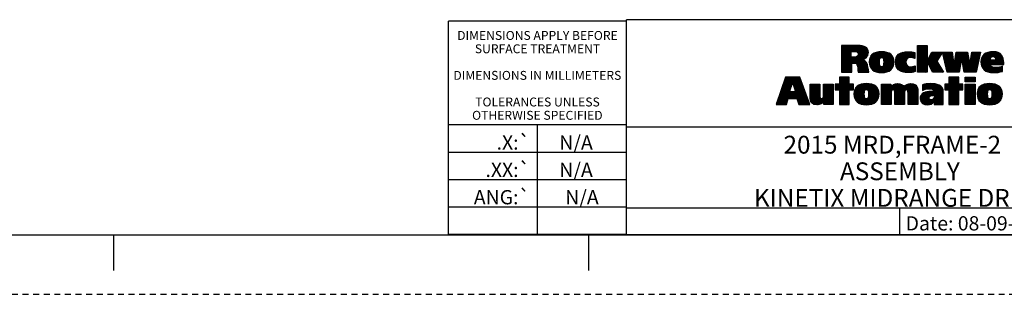
# Model space of a CAD drawing. Units: millimetres. Extents: x 0 to 86.4, y 0 to 55.9.
# Drawn here: x 52.6 to 73.7, y 0 to 5.9 of the extents above; entities that cross this region are included whole.
import ezdxf

# ---------------------------------------------------------------- set-up
doc = ezdxf.new("R2010")
doc.units = ezdxf.units.MM
doc.linetypes.add('HIDDEN', pattern=[0.1905, 0.127, -0.0635])
doc.layers.add('DEFAULT_2', color=8, linetype='HIDDEN')
doc.layers.add('SLD-0', color=7, linetype='Continuous')
doc.styles.add('SLDTEXTSTYLE0', font='TXT', dxfattribs={"width": 0.8})
doc.styles.add('SLDTEXTSTYLE1', font='TXT')
doc.styles.add('SLDTEXTSTYLE2', font='TXT', dxfattribs={"width": 0.725})
doc.styles.add('SLDTEXTSTYLE3', font='TXT', dxfattribs={"width": 0.75})
doc.styles.add('SLDTEXTSTYLE4', font='TXT', dxfattribs={"width": 0.773414})

# ---------------------------------------------------------------- blocks, each defined once
blk = doc.blocks.new('SW_NOTE_5')
at = {"layer": 'SLD-0', "color": 0, "char_height": 0.1905, "attachment_point": 2, "style": 'SLDTEXTSTYLE3'}
for s, insert in [('DIMENSIONS APPLY BEFORE', (1.66, 0.246)), ('SURFACE TREATMENT', (1.661, -0.039)), ('DIMENSIONS IN MILLIMETERS', (1.658, -0.608)), ('TOLERANCES UNLESS', (1.661, -1.177)), ('OTHERWISE SPECIFIED', (1.658, -1.462))]:
    blk.add_mtext(s, dxfattribs=dict(at, insert=insert))
blk = doc.blocks.new('_T10')
at = {"layer": 'SLD-0', "color": 2, "linetype": 'Continuous'}
for p, q in [((3.81, 4.564), (0, 4.564)), ((0, 0), (0, 4.564)), ((3.81, 0), (3.81, 4.564)), ((3.81, 2.342), (0, 2.342)), ((1.905, 0), (1.905, 2.342)), ((3.81, 1.756), (0, 1.756)), ((3.81, 1.171), (0, 1.171)), ((3.81, 0.585), (0, 0.585)), ((3.81, 0), (0, 0))]:
    blk.add_line(p, q, dxfattribs=at)
at = {"layer": 'SLD-0', "color": 2}
blk.add_blockref('SW_NOTE_5', (0.245, 4.106), dxfattribs=at)
at = {"layer": 'SLD-0', "char_height": 0.3048}
for s, insert, attachment_point, style in [('.X:`', (1.753, 2.12), 3, 'SLDTEXTSTYLE4'), ('N/A', (2.73, 2.12), 2, 'SLDTEXTSTYLE0'), ('.XX:`', (1.753, 1.535), 3, 'SLDTEXTSTYLE4'), ('N/A', (2.73, 1.535), 2, 'SLDTEXTSTYLE0'), ('ANG:`', (1.751, 0.95), 3, 'SLDTEXTSTYLE4'), ('N/A', (2.857, 0.95), 2, 'SLDTEXTSTYLE0')]:
    blk.add_mtext(s, dxfattribs=dict(at, insert=insert, attachment_point=attachment_point, style=style))
blk = doc.blocks.new('RA_LOGO_BL0')
at = {"layer": 'SLD-0', "color": 2, "linetype": 'Continuous'}
for p, q in [((-0.944, 0.635), (-1.298, 0.635)), ((-1.298, 0.635), (-1.298, 0.063)), ((-1.298, 0.311), (-0.974, 0.635)), ((-1.298, 0.336), (-0.999, 0.635)), ((-1.298, 0.362), (-1.025, 0.635)), ((-1.298, 0.387), (-1.05, 0.635)), ((-1.298, 0.412), (-1.075, 0.635)), ((-1.298, 0.437), (-1.1, 0.635)), ((-1.298, 0.463), (-1.126, 0.635)), ((-1.298, 0.488), (-1.151, 0.635)), ((-1.298, 0.513), (-1.176, 0.635)), ((-1.298, 0.539), (-1.202, 0.635)), ((-1.298, 0.564), (-1.227, 0.635)), ((-1.298, 0.589), (-1.252, 0.635)), ((-1.298, 0.615), (-1.278, 0.635)), ((-1.076, 0.507), (-0.949, 0.635)), ((-1.051, 0.507), (-0.924, 0.635)), ((-1.026, 0.507), (-0.9, 0.633)), ((0.329, 0.063), (0.329, 0.635)), ((0.329, 0.635), (0.536, 0.635)), ((0.329, 0.446), (0.519, 0.635)), ((0.329, 0.471), (0.493, 0.635)), ((0.329, 0.496), (0.468, 0.635)), ((0.329, 0.521), (0.443, 0.635)), ((0.329, 0.547), (0.417, 0.635)), ((0.329, 0.572), (0.392, 0.635)), ((0.329, 0.597), (0.367, 0.635)), ((0.329, 0.623), (0.341, 0.635)), ((0.536, 0.635), (0.536, 0.302)), ((-1.298, 0.286), (-1.088, 0.496)), ((-1.298, 0.26), (-1.088, 0.47)), ((-1.298, 0.235), (-1.088, 0.445)), ((-1.293, 0.063), (-0.768, 0.588)), ((-1.088, 0.507), (-1.028, 0.507)), ((-1.088, 0.386), (-1.088, 0.507)), ((-1.073, 0.258), (-0.754, 0.576)), ((-1.047, 0.258), (-0.744, 0.562)), ((-1.022, 0.258), (-0.735, 0.545)), ((-1.002, 0.506), (-0.878, 0.63)), ((-1, 0.255), (-0.728, 0.527)), ((-0.983, 0.247), (-0.725, 0.505)), ((-0.981, 0.502), (-0.855, 0.627)), ((-0.97, 0.234), (-0.722, 0.482)), ((-0.963, 0.494), (-0.835, 0.622)), ((-0.951, 0.481), (-0.815, 0.616)), ((-0.943, 0.463), (-0.798, 0.608)), ((-0.943, 0.439), (-0.781, 0.6)), ((-0.843, 0.336), (-0.725, 0.454)), ((-0.702, 0.274), (-0.479, 0.498)), ((-0.701, 0.3), (-0.506, 0.496)), ((-0.7, 0.251), (-0.451, 0.5)), ((-0.699, 0.328), (-0.537, 0.49)), ((-0.697, 0.229), (-0.426, 0.5)), ((-0.693, 0.208), (-0.402, 0.498)), ((-0.692, 0.36), (-0.573, 0.479)), ((-0.686, 0.189), (-0.379, 0.496)), ((-0.679, 0.171), (-0.357, 0.493)), ((-0.668, 0.409), (-0.624, 0.453)), ((-0.448, 0.376), (-0.336, 0.489)), ((-0.424, 0.375), (-0.316, 0.483)), ((-0.409, 0.365), (-0.297, 0.477)), ((-0.4, 0.349), (-0.279, 0.469)), ((-0.395, 0.328), (-0.263, 0.461)), ((-0.393, 0.305), (-0.248, 0.45)), ((-0.393, 0.28), (-0.233, 0.439)), ((-0.393, 0.254), (-0.221, 0.426)), ((-0.141, 0.279), (0.078, 0.497)), ((-0.14, 0.305), (0.05, 0.495)), ((-0.139, 0.255), (0.105, 0.5)), ((-0.137, 0.334), (0.018, 0.488)), ((-0.136, 0.233), (0.131, 0.5)), ((-0.132, 0.212), (0.155, 0.499)), ((-0.128, 0.368), (-0.019, 0.477)), ((-0.126, 0.193), (0.179, 0.498)), ((-0.119, 0.174), (0.202, 0.495)), ((-0.11, 0.158), (0.225, 0.493)), ((-0.083, 0.438), (-0.083, 0.438)), ((0.12, 0.362), (0.246, 0.488)), ((0.158, 0.376), (0.266, 0.484)), ((0.185, 0.377), (0.274, 0.466)), ((0.209, 0.375), (0.274, 0.44)), ((0.274, 0.482), (0.274, 0.356)), ((0.329, 0.42), (0.536, 0.626)), ((0.329, 0.395), (0.536, 0.601)), ((0.329, 0.37), (0.536, 0.576)), ((0.329, 0.344), (0.536, 0.551)), ((0.329, 0.319), (0.536, 0.525)), ((0.329, 0.294), (0.536, 0.5)), ((0.329, 0.268), (0.536, 0.475)), ((0.329, 0.243), (0.536, 0.449)), ((0.329, 0.218), (0.536, 0.424)), ((0.537, 0.302), (0.639, 0.49)), ((0.538, 0.3), (0.729, 0.49)), ((0.547, 0.283), (0.754, 0.49)), ((0.555, 0.266), (0.779, 0.49)), ((0.563, 0.249), (0.805, 0.49)), ((0.564, 0.351), (0.703, 0.49)), ((0.572, 0.232), (0.83, 0.49)), ((0.58, 0.215), (0.855, 0.49)), ((0.588, 0.198), (0.835, 0.445)), ((0.593, 0.405), (0.678, 0.49)), ((0.622, 0.46), (0.653, 0.49)), ((0.639, 0.49), (0.864, 0.49)), ((0.864, 0.49), (0.745, 0.302)), ((0.961, 0.063), (0.866, 0.49)), ((0.866, 0.49), (1.068, 0.49)), ((0.868, 0.478), (0.881, 0.49)), ((0.873, 0.458), (0.906, 0.49)), ((0.878, 0.437), (0.931, 0.49)), ((0.882, 0.416), (0.956, 0.49)), ((0.887, 0.396), (0.982, 0.49)), ((0.891, 0.375), (1.007, 0.49)), ((0.896, 0.354), (1.032, 0.49)), ((0.901, 0.333), (1.058, 0.49)), ((0.905, 0.313), (1.07, 0.477)), ((0.91, 0.292), (1.073, 0.455)), ((0.915, 0.271), (1.076, 0.433)), ((1.068, 0.49), (1.109, 0.211)), ((1.111, 0.211), (1.155, 0.49)), ((1.111, 0.215), (1.387, 0.49)), ((1.116, 0.245), (1.361, 0.49)), ((1.121, 0.275), (1.336, 0.49)), ((1.126, 0.305), (1.311, 0.49)), ((1.13, 0.335), (1.285, 0.49)), ((1.135, 0.366), (1.26, 0.49)), ((1.14, 0.396), (1.235, 0.49)), ((1.145, 0.426), (1.21, 0.49)), ((1.149, 0.456), (1.184, 0.49)), ((1.154, 0.486), (1.159, 0.49)), ((1.155, 0.49), (1.403, 0.49)), ((1.275, 0.353), (1.405, 0.483)), ((1.278, 0.332), (1.408, 0.461)), ((1.282, 0.31), (1.412, 0.44)), ((1.403, 0.49), (1.451, 0.211)), ((1.452, 0.211), (1.49, 0.49)), ((1.455, 0.23), (1.668, 0.443)), ((1.459, 0.259), (1.675, 0.475)), ((1.463, 0.288), (1.665, 0.49)), ((1.467, 0.318), (1.64, 0.49)), ((1.471, 0.347), (1.614, 0.49)), ((1.475, 0.376), (1.589, 0.49)), ((1.479, 0.405), (1.564, 0.49)), ((1.482, 0.434), (1.538, 0.49)), ((1.486, 0.464), (1.513, 0.49)), ((1.49, 0.49), (1.678, 0.49)), ((1.678, 0.49), (1.583, 0.063)), ((1.687, 0.285), (1.899, 0.497)), ((1.689, 0.261), (1.927, 0.499)), ((1.689, 0.312), (1.87, 0.493)), ((1.691, 0.238), (1.953, 0.5)), ((1.693, 0.342), (1.838, 0.487)), ((1.695, 0.217), (1.977, 0.498)), ((1.701, 0.197), (2, 0.496)), ((1.705, 0.378), (1.799, 0.472)), ((1.908, 0.228), (2.119, 0.438)), ((1.927, 0.399), (2.021, 0.492)), ((1.934, 0.228), (2.13, 0.424)), ((1.955, 0.401), (2.041, 0.487)), ((1.973, 0.393), (2.059, 0.48)), ((1.985, 0.38), (2.077, 0.472)), ((1.992, 0.362), (2.092, 0.462)), ((1.996, 0.341), (2.106, 0.451)), ((-1.298, 0.21), (-1.088, 0.42)), ((-1.298, 0.184), (-1.088, 0.394)), ((-1.298, 0.083), (-0.993, 0.388)), ((-1.298, 0.109), (-1.021, 0.386)), ((-1.298, 0.134), (-1.046, 0.386)), ((-1.298, 0.159), (-1.071, 0.386)), ((-1.267, 0.063), (-1.078, 0.252)), ((-1.242, 0.063), (-1.078, 0.227)), ((-1.031, 0.386), (-1.088, 0.386)), ((-1.078, 0.063), (-1.078, 0.258)), ((-1.078, 0.258), (-1.029, 0.258)), ((-0.963, 0.216), (-0.851, 0.327)), ((-0.957, 0.196), (-0.832, 0.322)), ((-0.953, 0.175), (-0.814, 0.314)), ((-0.95, 0.153), (-0.798, 0.305)), ((-0.947, 0.131), (-0.785, 0.293)), ((-0.944, 0.108), (-0.772, 0.28)), ((-0.941, 0.086), (-0.761, 0.266)), ((-0.937, 0.064), (-0.754, 0.248)), ((-0.913, 0.063), (-0.747, 0.23)), ((-0.859, 0.329), (-0.859, 0.331)), ((-0.8, 0.353), (-0.735, 0.419)), ((-0.669, 0.155), (-0.476, 0.349)), ((-0.659, 0.14), (-0.482, 0.318)), ((-0.648, 0.126), (-0.483, 0.291)), ((-0.634, 0.114), (-0.483, 0.266)), ((-0.621, 0.103), (-0.481, 0.242)), ((-0.605, 0.093), (-0.478, 0.22)), ((-0.532, 0.064), (-0.2, 0.397)), ((-0.512, 0.06), (-0.191, 0.38)), ((-0.489, 0.057), (-0.184, 0.362)), ((-0.466, 0.055), (-0.179, 0.342)), ((-0.442, 0.054), (-0.175, 0.32)), ((-0.416, 0.054), (-0.174, 0.297)), ((-0.396, 0.226), (-0.21, 0.413)), ((-0.388, 0.057), (-0.174, 0.271)), ((-0.358, 0.061), (-0.175, 0.244)), ((-0.326, 0.069), (-0.182, 0.212)), ((-0.1, 0.143), (0.091, 0.334)), ((-0.088, 0.129), (0.08, 0.297)), ((-0.076, 0.116), (0.08, 0.271)), ((-0.062, 0.105), (0.083, 0.249)), ((-0.047, 0.095), (0.089, 0.23)), ((-0.031, 0.085), (0.098, 0.214)), ((0.23, 0.371), (0.274, 0.415)), ((0.249, 0.365), (0.274, 0.39)), ((0.268, 0.358), (0.274, 0.364)), ((0.329, 0.192), (0.536, 0.399)), ((0.329, 0.167), (0.536, 0.373)), ((0.329, 0.142), (0.536, 0.348)), ((0.329, 0.117), (0.536, 0.323)), ((0.329, 0.091), (0.536, 0.298)), ((0.329, 0.066), (0.536, 0.272)), ((0.352, 0.063), (0.536, 0.247)), ((0.377, 0.063), (0.536, 0.222)), ((0.536, 0.302), (0.537, 0.302)), ((0.537, 0.302), (0.536, 0.302)), ((0.536, 0.302), (0.536, 0.063)), ((0.654, 0.063), (0.537, 0.302)), ((0.596, 0.181), (0.792, 0.377)), ((0.605, 0.164), (0.748, 0.308)), ((0.613, 0.147), (0.753, 0.287)), ((0.621, 0.13), (0.763, 0.272)), ((0.63, 0.113), (0.772, 0.256)), ((0.638, 0.096), (0.782, 0.24)), ((0.646, 0.079), (0.791, 0.224)), ((0.745, 0.302), (0.886, 0.063)), ((0.919, 0.251), (1.08, 0.411)), ((0.924, 0.23), (1.083, 0.389)), ((0.928, 0.209), (1.086, 0.367)), ((0.933, 0.189), (1.089, 0.345)), ((0.938, 0.168), (1.093, 0.323)), ((0.942, 0.147), (1.096, 0.301)), ((0.947, 0.127), (1.099, 0.279)), ((0.952, 0.106), (1.102, 0.257)), ((0.956, 0.085), (1.106, 0.235)), ((0.961, 0.065), (1.109, 0.213)), ((0.985, 0.063), (1.273, 0.351)), ((1.01, 0.063), (1.267, 0.32)), ((1.035, 0.063), (1.261, 0.289)), ((1.061, 0.063), (1.256, 0.258)), ((1.086, 0.063), (1.25, 0.227)), ((1.109, 0.211), (1.111, 0.211)), ((1.273, 0.353), (1.22, 0.063)), ((1.275, 0.353), (1.273, 0.353)), ((1.325, 0.063), (1.275, 0.353)), ((1.286, 0.289), (1.416, 0.418)), ((1.29, 0.267), (1.419, 0.397)), ((1.293, 0.245), (1.423, 0.375)), ((1.297, 0.224), (1.427, 0.353)), ((1.301, 0.202), (1.43, 0.332)), ((1.305, 0.181), (1.434, 0.31)), ((1.309, 0.159), (1.438, 0.288)), ((1.312, 0.138), (1.441, 0.267)), ((1.316, 0.116), (1.445, 0.245)), ((1.32, 0.095), (1.449, 0.224)), ((1.324, 0.073), (1.66, 0.41)), ((1.339, 0.063), (1.653, 0.377)), ((1.364, 0.063), (1.646, 0.345)), ((1.39, 0.063), (1.639, 0.312)), ((1.415, 0.063), (1.631, 0.28)), ((1.44, 0.063), (1.624, 0.247)), ((1.451, 0.211), (1.452, 0.211)), ((1.465, 0.063), (1.617, 0.214)), ((1.708, 0.179), (1.897, 0.368)), ((1.716, 0.162), (1.889, 0.335)), ((1.726, 0.146), (1.897, 0.318)), ((1.737, 0.132), (1.922, 0.318)), ((1.749, 0.119), (1.948, 0.318)), ((1.763, 0.108), (1.973, 0.318)), ((1.778, 0.097), (1.893, 0.212)), ((1.997, 0.318), (1.889, 0.318)), ((1.89, 0.228), (2.176, 0.228)), ((1.959, 0.228), (2.14, 0.409)), ((1.984, 0.228), (2.149, 0.393)), ((2.009, 0.228), (2.157, 0.375)), ((2.035, 0.228), (2.163, 0.356)), ((2.06, 0.228), (2.168, 0.335)), ((2.085, 0.228), (2.172, 0.314)), ((2.111, 0.228), (2.174, 0.291)), ((2.136, 0.228), (2.176, 0.268)), ((2.161, 0.228), (2.176, 0.242)), ((2.176, 0.228), (2.176, 0.253)), ((-1.298, 0.063), (-1.078, 0.063)), ((-1.217, 0.063), (-1.078, 0.202)), ((-1.191, 0.063), (-1.078, 0.176)), ((-1.166, 0.063), (-1.078, 0.151)), ((-1.141, 0.063), (-1.078, 0.126)), ((-1.116, 0.063), (-1.078, 0.1)), ((-1.09, 0.063), (-1.078, 0.075)), ((-0.937, 0.063), (-0.708, 0.063)), ((-0.888, 0.063), (-0.742, 0.21)), ((-0.863, 0.063), (-0.736, 0.189)), ((-0.837, 0.063), (-0.732, 0.168)), ((-0.812, 0.063), (-0.728, 0.147)), ((-0.787, 0.063), (-0.724, 0.126)), ((-0.761, 0.063), (-0.72, 0.104)), ((-0.736, 0.063), (-0.715, 0.084)), ((-0.711, 0.063), (-0.709, 0.065)), ((-0.589, 0.084), (-0.473, 0.2)), ((-0.571, 0.076), (-0.462, 0.185)), ((-0.553, 0.069), (-0.445, 0.177)), ((-0.283, 0.086), (-0.196, 0.173)), ((-0.013, 0.078), (0.111, 0.201)), ((0.005, 0.071), (0.125, 0.191)), ((0.025, 0.065), (0.143, 0.183)), ((0.046, 0.06), (0.163, 0.178)), ((0.068, 0.058), (0.187, 0.176)), ((0.091, 0.055), (0.215, 0.179)), ((0.115, 0.054), (0.249, 0.188)), ((0.141, 0.054), (0.277, 0.19)), ((0.167, 0.055), (0.277, 0.165)), ((0.195, 0.058), (0.277, 0.14)), ((0.225, 0.062), (0.277, 0.115)), ((0.258, 0.07), (0.277, 0.089)), ((0.277, 0.202), (0.277, 0.075)), ((0.536, 0.063), (0.329, 0.063)), ((0.403, 0.063), (0.536, 0.196)), ((0.428, 0.063), (0.536, 0.171)), ((0.453, 0.063), (0.536, 0.146)), ((0.479, 0.063), (0.536, 0.12)), ((0.504, 0.063), (0.536, 0.095)), ((0.529, 0.063), (0.536, 0.07)), ((0.886, 0.063), (0.654, 0.063)), ((0.656, 0.063), (0.801, 0.208)), ((0.681, 0.063), (0.81, 0.192)), ((0.706, 0.063), (0.819, 0.176)), ((0.732, 0.063), (0.829, 0.16)), ((0.757, 0.063), (0.838, 0.144)), ((0.782, 0.063), (0.848, 0.129)), ((0.808, 0.063), (0.857, 0.113)), ((0.833, 0.063), (0.866, 0.097)), ((0.858, 0.063), (0.876, 0.081)), ((0.883, 0.063), (0.885, 0.065)), ((1.22, 0.063), (0.961, 0.063)), ((1.111, 0.063), (1.244, 0.196)), ((1.137, 0.063), (1.239, 0.166)), ((1.162, 0.063), (1.233, 0.135)), ((1.187, 0.063), (1.228, 0.104)), ((1.212, 0.063), (1.222, 0.073)), ((1.583, 0.063), (1.325, 0.063)), ((1.491, 0.063), (1.609, 0.182)), ((1.516, 0.063), (1.602, 0.149)), ((1.541, 0.063), (1.595, 0.117)), ((1.567, 0.063), (1.587, 0.084)), ((1.794, 0.088), (1.901, 0.195)), ((1.811, 0.079), (1.913, 0.182)), ((1.829, 0.072), (1.93, 0.173)), ((1.848, 0.067), (1.949, 0.167)), ((1.869, 0.062), (1.971, 0.164)), ((1.891, 0.058), (1.994, 0.162)), ((1.913, 0.056), (2.02, 0.162)), ((1.937, 0.054), (2.047, 0.164)), ((1.962, 0.054), (2.076, 0.168)), ((1.988, 0.055), (2.109, 0.175)), ((2.015, 0.056), (2.145, 0.186)), ((2.043, 0.058), (2.145, 0.161)), ((2.072, 0.063), (2.145, 0.135)), ((2.103, 0.068), (2.145, 0.11)), ((2.136, 0.076), (2.145, 0.085)), ((2.145, 0.078), (2.145, 0.189)), ((-2.492, -0.044), (-2.695, -0.625)), ((-2.644, -0.478), (-2.346, -0.18)), ((-2.63, -0.439), (-2.235, -0.044)), ((-2.616, -0.4), (-2.261, -0.044)), ((-2.603, -0.361), (-2.286, -0.044)), ((-2.589, -0.322), (-2.311, -0.044)), ((-2.575, -0.283), (-2.337, -0.044)), ((-2.562, -0.244), (-2.362, -0.044)), ((-2.548, -0.205), (-2.387, -0.044)), ((-2.534, -0.166), (-2.413, -0.044)), ((-2.521, -0.127), (-2.438, -0.044)), ((-2.507, -0.088), (-2.463, -0.044)), ((-2.493, -0.049), (-2.488, -0.044)), ((-2.184, -0.044), (-2.492, -0.044)), ((-2.406, -0.36), (-2.342, -0.169)), ((-2.342, -0.169), (-2.34, -0.169)), ((-2.34, -0.169), (-2.277, -0.36)), ((-2.339, -0.173), (-2.21, -0.044)), ((-2.333, -0.192), (-2.185, -0.044)), ((-2.326, -0.211), (-2.178, -0.063)), ((-2.32, -0.23), (-2.171, -0.081)), ((-2.314, -0.249), (-2.165, -0.1)), ((-2.308, -0.268), (-2.158, -0.119)), ((-2.301, -0.287), (-2.151, -0.137)), ((-2.295, -0.306), (-2.145, -0.156)), ((-2.289, -0.325), (-2.138, -0.175)), ((-2.282, -0.345), (-2.131, -0.193)), ((-1.977, -0.625), (-2.184, -0.044)), ((-1.968, -0.493), (-1.968, -0.191)), ((-1.968, -0.191), (-1.759, -0.191)), ((-1.968, -0.385), (-1.775, -0.191)), ((-1.968, -0.359), (-1.8, -0.191)), ((-1.968, -0.334), (-1.826, -0.191)), ((-1.968, -0.309), (-1.851, -0.191)), ((-1.968, -0.283), (-1.876, -0.191)), ((-1.968, -0.258), (-1.901, -0.191)), ((-1.968, -0.233), (-1.927, -0.191)), ((-1.968, -0.208), (-1.952, -0.191)), ((-1.968, -0.41), (-1.759, -0.2)), ((-1.759, -0.191), (-1.759, -0.442)), ((-1.684, -0.442), (-1.684, -0.191)), ((-1.684, -0.191), (-1.475, -0.191)), ((-1.684, -0.379), (-1.497, -0.191)), ((-1.684, -0.354), (-1.522, -0.191)), ((-1.684, -0.328), (-1.547, -0.191)), ((-1.684, -0.303), (-1.573, -0.191)), ((-1.684, -0.278), (-1.598, -0.191)), ((-1.684, -0.252), (-1.623, -0.191)), ((-1.684, -0.227), (-1.648, -0.191)), ((-1.684, -0.202), (-1.674, -0.191)), ((-1.684, -0.404), (-1.475, -0.195)), ((-1.475, -0.191), (-1.475, -0.625)), ((-1.429, -0.3), (-1.173, -0.045)), ((-1.339, -0.192), (-1.429, -0.192)), ((-1.429, -0.192), (-1.429, -0.313)), ((-1.429, -0.275), (-1.345, -0.192)), ((-1.429, -0.25), (-1.37, -0.192)), ((-1.429, -0.224), (-1.396, -0.192)), ((-1.429, -0.199), (-1.421, -0.192)), ((-1.416, -0.313), (-1.148, -0.045)), ((-1.39, -0.313), (-1.129, -0.052)), ((-1.365, -0.313), (-1.129, -0.077)), ((-1.34, -0.313), (-1.129, -0.102)), ((-1.339, -0.045), (-1.339, -0.192)), ((-1.129, -0.045), (-1.339, -0.045)), ((-1.339, -0.186), (-1.198, -0.045)), ((-1.339, -0.161), (-1.223, -0.045)), ((-1.339, -0.135), (-1.249, -0.045)), ((-1.339, -0.11), (-1.274, -0.045)), ((-1.339, -0.085), (-1.299, -0.045)), ((-1.339, -0.059), (-1.325, -0.045)), ((-1.339, -0.338), (-1.129, -0.128)), ((-1.339, -0.363), (-1.129, -0.153)), ((-1.339, -0.388), (-1.129, -0.178)), ((-1.339, -0.489), (-1.041, -0.192)), ((-1.339, -0.464), (-1.067, -0.192)), ((-1.339, -0.439), (-1.092, -0.192)), ((-1.339, -0.414), (-1.117, -0.192)), ((-1.129, -0.192), (-1.129, -0.045)), ((-1.039, -0.192), (-1.129, -0.192)), ((-1.039, -0.313), (-1.039, -0.192)), ((-1.031, -0.409), (-0.806, -0.184)), ((-1.03, -0.383), (-0.834, -0.187)), ((-1.029, -0.433), (-0.779, -0.182)), ((-1.028, -0.355), (-0.865, -0.192)), ((-1.026, -0.455), (-0.753, -0.182)), ((-1.022, -0.476), (-0.729, -0.183)), ((-1.02, -0.322), (-0.901, -0.203)), ((-1.015, -0.495), (-0.706, -0.185)), ((-1.009, -0.513), (-0.684, -0.188)), ((-0.78, -0.309), (-0.662, -0.192)), ((-0.752, -0.307), (-0.642, -0.197)), ((-0.736, -0.316), (-0.623, -0.204)), ((-0.441, -0.527), (-0.096, -0.182)), ((-0.441, -0.502), (-0.123, -0.184)), ((-0.441, -0.191), (-0.243, -0.191)), ((-0.441, -0.625), (-0.441, -0.191)), ((-0.441, -0.376), (-0.257, -0.191)), ((-0.441, -0.35), (-0.282, -0.191)), ((-0.441, -0.325), (-0.307, -0.191)), ((-0.441, -0.3), (-0.333, -0.191)), ((-0.441, -0.274), (-0.358, -0.191)), ((-0.441, -0.249), (-0.383, -0.191)), ((-0.441, -0.224), (-0.409, -0.191)), ((-0.441, -0.198), (-0.434, -0.191)), ((-0.441, -0.477), (-0.156, -0.192)), ((-0.441, -0.401), (-0.243, -0.203)), ((-0.243, -0.191), (-0.243, -0.267)), ((-0.206, -0.317), (-0.072, -0.184)), ((-0.181, -0.318), (-0.05, -0.187)), ((-0.166, -0.329), (-0.03, -0.192)), ((-0.159, -0.346), (-0.012, -0.199)), ((-0.157, -0.522), (0.183, -0.182)), ((-0.157, -0.547), (0.206, -0.184)), ((-0.157, -0.496), (0.155, -0.185)), ((-0.157, -0.471), (0.121, -0.193)), ((-0.157, -0.37), (0.005, -0.208)), ((0.099, -0.317), (0.23, -0.186)), ((0.115, -0.326), (0.25, -0.191)), ((0.124, -0.342), (0.269, -0.197)), ((0.127, -0.365), (0.284, -0.207)), ((0.435, -0.309), (0.561, -0.184)), ((0.435, -0.284), (0.533, -0.186)), ((0.435, -0.259), (0.503, -0.191)), ((0.435, -0.234), (0.471, -0.198)), ((0.435, -0.208), (0.437, -0.206)), ((0.435, -0.207), (0.435, -0.328)), ((0.447, -0.323), (0.587, -0.183)), ((0.488, -0.307), (0.613, -0.182)), ((0.522, -0.299), (0.638, -0.182)), ((0.552, -0.293), (0.662, -0.183)), ((0.58, -0.291), (0.686, -0.185)), ((0.604, -0.292), (0.708, -0.188)), ((0.627, -0.295), (0.73, -0.192)), ((0.647, -0.299), (0.75, -0.196)), ((0.665, -0.307), (0.769, -0.203)), ((0.679, -0.319), (0.788, -0.21)), ((0.912, -0.313), (1.18, -0.045)), ((0.912, -0.288), (1.155, -0.045)), ((1.001, -0.191), (0.912, -0.191)), ((0.912, -0.191), (0.912, -0.313)), ((0.912, -0.262), (0.984, -0.191)), ((0.912, -0.237), (0.958, -0.191)), ((0.912, -0.212), (0.933, -0.191)), ((0.938, -0.313), (1.206, -0.045)), ((0.963, -0.313), (1.211, -0.064)), ((0.988, -0.313), (1.211, -0.09)), ((1.211, -0.045), (1.001, -0.045)), ((1.001, -0.045), (1.001, -0.191)), ((1.001, -0.173), (1.13, -0.045)), ((1.001, -0.148), (1.105, -0.045)), ((1.001, -0.122), (1.079, -0.045)), ((1.001, -0.097), (1.054, -0.045)), ((1.001, -0.072), (1.029, -0.045)), ((1.001, -0.047), (1.003, -0.045)), ((1.001, -0.325), (1.211, -0.115)), ((1.001, -0.35), (1.211, -0.14)), ((1.001, -0.375), (1.211, -0.166)), ((1.001, -0.477), (1.287, -0.191)), ((1.001, -0.451), (1.262, -0.191)), ((1.001, -0.426), (1.237, -0.191)), ((1.001, -0.401), (1.211, -0.191)), ((1.001, -0.502), (1.302, -0.202)), ((1.211, -0.191), (1.211, -0.045)), ((1.302, -0.191), (1.211, -0.191)), ((1.302, -0.313), (1.302, -0.191)), ((1.351, -0.141), (1.351, -0.045)), ((1.351, -0.045), (1.561, -0.045)), ((1.351, -0.127), (1.433, -0.045)), ((1.351, -0.101), (1.408, -0.045)), ((1.351, -0.076), (1.383, -0.045)), ((1.351, -0.051), (1.357, -0.045)), ((1.561, -0.141), (1.351, -0.141)), ((1.351, -0.192), (1.561, -0.192)), ((1.351, -0.625), (1.351, -0.192)), ((1.351, -0.38), (1.539, -0.192)), ((1.351, -0.354), (1.514, -0.192)), ((1.351, -0.329), (1.488, -0.192)), ((1.351, -0.304), (1.463, -0.192)), ((1.351, -0.279), (1.438, -0.192)), ((1.351, -0.253), (1.412, -0.192)), ((1.351, -0.228), (1.387, -0.192)), ((1.351, -0.203), (1.362, -0.192)), ((1.351, -0.405), (1.561, -0.195)), ((1.363, -0.141), (1.459, -0.045)), ((1.388, -0.141), (1.484, -0.045)), ((1.413, -0.141), (1.509, -0.045)), ((1.439, -0.141), (1.535, -0.045)), ((1.464, -0.141), (1.56, -0.045)), ((1.489, -0.141), (1.561, -0.069)), ((1.515, -0.141), (1.561, -0.094)), ((1.54, -0.141), (1.561, -0.12)), ((1.561, -0.045), (1.561, -0.141)), ((1.561, -0.192), (1.561, -0.625)), ((1.606, -0.403), (1.825, -0.184)), ((1.608, -0.427), (1.852, -0.182)), ((1.608, -0.376), (1.796, -0.188)), ((1.61, -0.45), (1.878, -0.182)), ((1.612, -0.347), (1.765, -0.194)), ((1.615, -0.471), (1.903, -0.183)), ((1.621, -0.49), (1.926, -0.185)), ((1.621, -0.312), (1.728, -0.206)), ((1.628, -0.509), (1.949, -0.187)), ((1.636, -0.525), (1.97, -0.191)), ((1.88, -0.307), (1.991, -0.196)), ((1.899, -0.313), (2.01, -0.202)), ((1.91, -0.327), (2.028, -0.209)), ((-2.69, -0.625), (-2.397, -0.332)), ((-2.685, -0.595), (-2.384, -0.294)), ((-2.671, -0.556), (-2.371, -0.256)), ((-2.665, -0.625), (-2.4, -0.36)), ((-2.657, -0.517), (-2.359, -0.218)), ((-2.639, -0.625), (-2.374, -0.36)), ((-2.614, -0.625), (-2.349, -0.36)), ((-2.589, -0.625), (-2.324, -0.36)), ((-2.563, -0.625), (-2.298, -0.36)), ((-2.412, -0.5), (-2.125, -0.212)), ((-2.277, -0.36), (-2.406, -0.36)), ((-2.387, -0.5), (-2.118, -0.231)), ((-2.362, -0.5), (-2.111, -0.249)), ((-2.337, -0.5), (-2.105, -0.268)), ((-2.311, -0.5), (-2.098, -0.287)), ((-2.286, -0.5), (-2.091, -0.305)), ((-2.261, -0.5), (-2.085, -0.324)), ((-2.246, -0.511), (-2.078, -0.343)), ((-2.24, -0.53), (-2.071, -0.361)), ((-2.234, -0.549), (-2.065, -0.38)), ((-2.228, -0.569), (-2.058, -0.399)), ((-2.222, -0.588), (-2.051, -0.417)), ((-1.968, -0.435), (-1.759, -0.226)), ((-1.968, -0.461), (-1.759, -0.251)), ((-1.968, -0.486), (-1.759, -0.276)), ((-1.968, -0.51), (-1.759, -0.302)), ((-1.964, -0.532), (-1.759, -0.327)), ((-1.959, -0.552), (-1.759, -0.352)), ((-1.952, -0.57), (-1.759, -0.378)), ((-1.942, -0.586), (-1.759, -0.403)), ((-1.837, -0.633), (-1.475, -0.271)), ((-1.814, -0.635), (-1.475, -0.296)), ((-1.786, -0.632), (-1.475, -0.321)), ((-1.752, -0.624), (-1.475, -0.346)), ((-1.685, -0.455), (-1.475, -0.245)), ((-1.684, -0.43), (-1.475, -0.22)), ((-1.673, -0.57), (-1.475, -0.372)), ((-1.673, -0.595), (-1.475, -0.397)), ((-1.429, -0.313), (-1.339, -0.313)), ((-1.339, -0.515), (-1.039, -0.215)), ((-1.339, -0.313), (-1.339, -0.625)), ((-1.339, -0.54), (-1.129, -0.33)), ((-1.339, -0.565), (-1.129, -0.355)), ((-1.339, -0.591), (-1.129, -0.381)), ((-1.339, -0.616), (-1.129, -0.406)), ((-1.129, -0.625), (-1.129, -0.313)), ((-1.129, -0.313), (-1.039, -0.313)), ((-1.112, -0.313), (-1.039, -0.24)), ((-1.087, -0.313), (-1.039, -0.265)), ((-1.061, -0.313), (-1.039, -0.291)), ((-0.999, -0.529), (-0.798, -0.327)), ((-0.996, -0.272), (-0.954, -0.23)), ((-0.99, -0.545), (-0.806, -0.361)), ((-0.978, -0.559), (-0.808, -0.388)), ((-0.965, -0.571), (-0.808, -0.414)), ((-0.845, -0.627), (-0.515, -0.297)), ((-0.823, -0.631), (-0.507, -0.315)), ((-0.8, -0.633), (-0.501, -0.335)), ((-0.776, -0.635), (-0.497, -0.356)), ((-0.751, -0.635), (-0.495, -0.379)), ((-0.726, -0.331), (-0.605, -0.211)), ((-0.726, -0.484), (-0.524, -0.281)), ((-0.724, -0.633), (-0.493, -0.403)), ((-0.72, -0.351), (-0.589, -0.219)), ((-0.719, -0.451), (-0.534, -0.266)), ((-0.717, -0.374), (-0.573, -0.229)), ((-0.717, -0.424), (-0.546, -0.253)), ((-0.716, -0.398), (-0.559, -0.24)), ((-0.441, -0.426), (-0.243, -0.228)), ((-0.441, -0.451), (-0.243, -0.253)), ((-0.441, -0.553), (-0.227, -0.338)), ((-0.441, -0.578), (-0.231, -0.368)), ((-0.441, -0.603), (-0.231, -0.394)), ((-0.438, -0.625), (-0.231, -0.419)), ((-0.243, -0.267), (-0.241, -0.267)), ((-0.231, -0.375), (-0.231, -0.625)), ((-0.157, -0.395), (0.018, -0.22)), ((-0.157, -0.42), (0.031, -0.233)), ((-0.157, -0.446), (0.039, -0.249)), ((-0.157, -0.572), (0.053, -0.362)), ((-0.157, -0.625), (-0.157, -0.375)), ((-0.157, -0.598), (0.053, -0.388)), ((-0.157, -0.623), (0.053, -0.413)), ((0.043, -0.256), (0.044, -0.256)), ((0.053, -0.375), (0.053, -0.625)), ((0.127, -0.389), (0.299, -0.218)), ((0.127, -0.415), (0.31, -0.231)), ((0.127, -0.44), (0.32, -0.248)), ((0.127, -0.465), (0.327, -0.265)), ((0.127, -0.491), (0.331, -0.286)), ((0.127, -0.516), (0.335, -0.308)), ((0.127, -0.541), (0.336, -0.333)), ((0.127, -0.567), (0.337, -0.357)), ((0.127, -0.625), (0.127, -0.375)), ((0.127, -0.592), (0.337, -0.382)), ((0.127, -0.617), (0.337, -0.407)), ((0.337, -0.365), (0.337, -0.625)), ((0.385, -0.511), (0.542, -0.354)), ((0.387, -0.484), (0.512, -0.359)), ((0.388, -0.534), (0.571, -0.35)), ((0.394, -0.553), (0.598, -0.349)), ((0.394, -0.452), (0.474, -0.372)), ((0.402, -0.57), (0.623, -0.349)), ((0.412, -0.585), (0.647, -0.351)), ((0.425, -0.598), (0.67, -0.353)), ((0.567, -0.633), (0.878, -0.322)), ((0.598, -0.627), (0.88, -0.345)), ((0.604, -0.444), (0.82, -0.228)), ((0.637, -0.436), (0.834, -0.24)), ((0.664, -0.435), (0.846, -0.253)), ((0.675, -0.5), (0.873, -0.302)), ((0.687, -0.335), (0.804, -0.218)), ((0.687, -0.563), (0.882, -0.369)), ((0.687, -0.589), (0.882, -0.394)), ((0.687, -0.614), (0.882, -0.419)), ((0.689, -0.435), (0.857, -0.267)), ((0.69, -0.46), (0.866, -0.284)), ((0.882, -0.625), (0.882, -0.362)), ((0.912, -0.313), (1.001, -0.313)), ((1.001, -0.313), (1.001, -0.625)), ((1.001, -0.527), (1.211, -0.317)), ((1.001, -0.553), (1.211, -0.343)), ((1.001, -0.578), (1.211, -0.368)), ((1.001, -0.603), (1.211, -0.393)), ((1.005, -0.625), (1.211, -0.419)), ((1.211, -0.625), (1.211, -0.313)), ((1.211, -0.313), (1.302, -0.313)), ((1.216, -0.313), (1.302, -0.227)), ((1.241, -0.313), (1.302, -0.252)), ((1.267, -0.313), (1.302, -0.278)), ((1.292, -0.313), (1.302, -0.303)), ((1.351, -0.43), (1.561, -0.221)), ((1.351, -0.456), (1.561, -0.246)), ((1.351, -0.481), (1.561, -0.271)), ((1.351, -0.506), (1.561, -0.297)), ((1.351, -0.532), (1.561, -0.322)), ((1.351, -0.557), (1.561, -0.347)), ((1.351, -0.582), (1.561, -0.373)), ((1.351, -0.607), (1.561, -0.398)), ((1.646, -0.541), (1.832, -0.354)), ((1.657, -0.555), (1.83, -0.382)), ((1.669, -0.568), (1.83, -0.408)), ((1.788, -0.626), (2.121, -0.293)), ((1.809, -0.63), (2.129, -0.311)), ((1.833, -0.633), (2.135, -0.33)), ((1.856, -0.635), (2.14, -0.351)), ((1.881, -0.635), (2.143, -0.373)), ((1.907, -0.633), (2.144, -0.397)), ((1.915, -0.475), (2.112, -0.278)), ((1.917, -0.346), (2.045, -0.217)), ((1.92, -0.368), (2.061, -0.227)), ((1.92, -0.444), (2.101, -0.263)), ((1.921, -0.392), (2.076, -0.238)), ((1.921, -0.418), (2.089, -0.25)), ((-2.695, -0.625), (-2.473, -0.625)), ((-2.538, -0.625), (-2.447, -0.535)), ((-2.513, -0.625), (-2.457, -0.57)), ((-2.487, -0.625), (-2.468, -0.606)), ((-2.473, -0.625), (-2.437, -0.5)), ((-2.437, -0.5), (-2.249, -0.5)), ((-2.249, -0.5), (-2.211, -0.625)), ((-2.217, -0.608), (-2.045, -0.436)), ((-2.211, -0.625), (-1.977, -0.625)), ((-2.209, -0.625), (-2.038, -0.455)), ((-2.184, -0.625), (-2.032, -0.473)), ((-2.158, -0.625), (-2.025, -0.492)), ((-2.133, -0.625), (-2.018, -0.51)), ((-2.108, -0.625), (-2.012, -0.529)), ((-2.083, -0.625), (-2.005, -0.548)), ((-2.057, -0.625), (-1.998, -0.566)), ((-2.032, -0.625), (-1.992, -0.585)), ((-2.007, -0.625), (-1.985, -0.604)), ((-1.981, -0.625), (-1.978, -0.622)), ((-1.929, -0.599), (-1.759, -0.428)), ((-1.916, -0.61), (-1.759, -0.453)), ((-1.899, -0.619), (-1.756, -0.476)), ((-1.88, -0.626), (-1.746, -0.492)), ((-1.86, -0.631), (-1.729, -0.5)), ((-1.673, -0.551), (-1.674, -0.551)), ((-1.673, -0.62), (-1.475, -0.422)), ((-1.673, -0.625), (-1.673, -0.551)), ((-1.475, -0.625), (-1.673, -0.625)), ((-1.652, -0.625), (-1.475, -0.448)), ((-1.627, -0.625), (-1.475, -0.473)), ((-1.602, -0.625), (-1.475, -0.498)), ((-1.576, -0.625), (-1.475, -0.524)), ((-1.551, -0.625), (-1.475, -0.549)), ((-1.526, -0.625), (-1.475, -0.574)), ((-1.501, -0.625), (-1.475, -0.6)), ((-1.475, -0.625), (-1.475, -0.625)), ((-1.339, -0.625), (-1.129, -0.625)), ((-1.323, -0.625), (-1.129, -0.431)), ((-1.298, -0.625), (-1.129, -0.457)), ((-1.273, -0.625), (-1.129, -0.482)), ((-1.248, -0.625), (-1.129, -0.507)), ((-1.222, -0.625), (-1.129, -0.533)), ((-1.197, -0.625), (-1.129, -0.558)), ((-1.172, -0.625), (-1.129, -0.583)), ((-1.146, -0.625), (-1.129, -0.608)), ((-0.951, -0.582), (-0.807, -0.438)), ((-0.937, -0.593), (-0.805, -0.461)), ((-0.92, -0.602), (-0.8, -0.481)), ((-0.903, -0.61), (-0.791, -0.498)), ((-0.885, -0.617), (-0.776, -0.508)), ((-0.865, -0.623), (-0.751, -0.509)), ((-0.695, -0.63), (-0.495, -0.43)), ((-0.663, -0.623), (-0.499, -0.459)), ((-0.626, -0.611), (-0.509, -0.495)), ((-0.563, -0.574), (-0.541, -0.551)), ((-0.231, -0.625), (-0.441, -0.625)), ((-0.412, -0.625), (-0.231, -0.444)), ((-0.387, -0.625), (-0.231, -0.47)), ((-0.362, -0.625), (-0.231, -0.495)), ((-0.337, -0.625), (-0.231, -0.52)), ((-0.311, -0.625), (-0.231, -0.545)), ((-0.286, -0.625), (-0.231, -0.571)), ((-0.261, -0.625), (-0.231, -0.596)), ((-0.235, -0.625), (-0.231, -0.621)), ((0.053, -0.625), (-0.157, -0.625)), ((-0.134, -0.625), (0.053, -0.439)), ((-0.109, -0.625), (0.053, -0.464)), ((-0.084, -0.625), (0.053, -0.489)), ((-0.058, -0.625), (0.053, -0.514)), ((-0.033, -0.625), (0.053, -0.54)), ((-0.008, -0.625), (0.053, -0.565)), ((0.018, -0.625), (0.053, -0.59)), ((0.043, -0.625), (0.053, -0.616)), ((0.337, -0.625), (0.127, -0.625)), ((0.144, -0.625), (0.337, -0.433)), ((0.17, -0.625), (0.337, -0.458)), ((0.195, -0.625), (0.337, -0.483)), ((0.22, -0.625), (0.337, -0.509)), ((0.245, -0.625), (0.337, -0.534)), ((0.271, -0.625), (0.337, -0.559)), ((0.296, -0.625), (0.337, -0.585)), ((0.321, -0.625), (0.337, -0.61)), ((0.44, -0.608), (0.579, -0.469)), ((0.456, -0.618), (0.578, -0.496)), ((0.475, -0.624), (0.586, -0.513)), ((0.494, -0.629), (0.602, -0.522)), ((0.516, -0.633), (0.624, -0.525)), ((0.54, -0.635), (0.659, -0.515)), ((0.644, -0.607), (0.678, -0.572)), ((0.67, -0.435), (0.69, -0.435)), ((0.685, -0.563), (0.687, -0.563)), ((0.687, -0.563), (0.687, -0.625)), ((0.687, -0.625), (0.882, -0.625)), ((0.69, -0.435), (0.69, -0.448)), ((0.701, -0.625), (0.882, -0.445)), ((0.726, -0.625), (0.882, -0.47)), ((0.752, -0.625), (0.882, -0.495)), ((0.777, -0.625), (0.882, -0.52)), ((0.802, -0.625), (0.882, -0.546)), ((0.828, -0.625), (0.882, -0.571)), ((0.853, -0.625), (0.882, -0.596)), ((0.878, -0.625), (0.882, -0.622)), ((1.001, -0.625), (1.211, -0.625)), ((1.03, -0.625), (1.211, -0.444)), ((1.055, -0.625), (1.211, -0.469)), ((1.08, -0.625), (1.211, -0.495)), ((1.106, -0.625), (1.211, -0.52)), ((1.131, -0.625), (1.211, -0.545)), ((1.156, -0.625), (1.211, -0.57)), ((1.182, -0.625), (1.211, -0.596)), ((1.207, -0.625), (1.211, -0.621)), ((1.561, -0.625), (1.351, -0.625)), ((1.359, -0.625), (1.561, -0.423)), ((1.384, -0.625), (1.561, -0.449)), ((1.409, -0.625), (1.561, -0.474)), ((1.435, -0.625), (1.561, -0.499)), ((1.46, -0.625), (1.561, -0.524)), ((1.485, -0.625), (1.561, -0.55)), ((1.511, -0.625), (1.561, -0.575)), ((1.536, -0.625), (1.561, -0.6)), ((1.683, -0.58), (1.83, -0.432)), ((1.697, -0.591), (1.832, -0.456)), ((1.713, -0.6), (1.836, -0.477)), ((1.73, -0.608), (1.844, -0.494)), ((1.749, -0.615), (1.857, -0.506)), ((1.768, -0.622), (1.879, -0.51)), ((1.936, -0.631), (2.143, -0.423)), ((1.966, -0.625), (2.14, -0.452)), ((2.002, -0.615), (2.132, -0.485)), ((2.05, -0.592), (2.11, -0.532))]:
    blk.add_line(p, q, dxfattribs=at)
for points in [[(-0.722, 0.483), (-0.722, 0.592), (-0.807, 0.635), (-0.944, 0.635)], [(-0.942, 0.448), (-0.942, 0.391), (-0.986, 0.386), (-1.031, 0.386)], [(-1.028, 0.507), (-0.984, 0.507), (-0.942, 0.5), (-0.942, 0.448)], [(-0.859, 0.331), (-0.777, 0.351), (-0.722, 0.395), (-0.722, 0.483)], [(-0.141, 0.285), (-0.141, 0.428), (-0.049, 0.5), (0.124, 0.5)], [(0.124, 0.5), (0.185, 0.5), (0.231, 0.494), (0.274, 0.482)], [(1.952, 0.5), (1.779, 0.5), (1.687, 0.428), (1.687, 0.285)], [(2.176, 0.253), (2.176, 0.397), (2.118, 0.5), (1.952, 0.5)], [(-1.029, 0.258), (-1.002, 0.258), (-0.98, 0.255), (-0.967, 0.228)], [(-0.967, 0.228), (-0.949, 0.194), (-0.947, 0.104), (-0.937, 0.063)], [(-0.762, 0.268), (-0.783, 0.298), (-0.812, 0.321), (-0.859, 0.329)], [(-0.708, 0.063), (-0.731, 0.119), (-0.729, 0.207), (-0.762, 0.268)], [(0.124, 0.054), (-0.049, 0.054), (-0.141, 0.137), (-0.141, 0.285)], [(0.181, 0.377), (0.12, 0.377), (0.079, 0.345), (0.079, 0.281)], [(0.079, 0.281), (0.079, 0.215), (0.12, 0.176), (0.181, 0.176)], [(0.274, 0.356), (0.248, 0.368), (0.218, 0.377), (0.181, 0.377)], [(1.687, 0.285), (1.687, 0.137), (1.779, 0.054), (1.952, 0.054)], [(1.889, 0.318), (1.887, 0.351), (1.898, 0.401), (1.945, 0.401)], [(2.005, 0.162), (1.944, 0.162), (1.893, 0.174), (1.89, 0.228)], [(1.945, 0.401), (1.992, 0.401), (1.997, 0.35), (1.997, 0.318)], [(0.277, 0.075), (0.231, 0.06), (0.185, 0.054), (0.124, 0.054)], [(0.181, 0.176), (0.218, 0.176), (0.248, 0.185), (0.277, 0.202)], [(1.952, 0.054), (2.024, 0.054), (2.09, 0.061), (2.145, 0.078)], [(2.145, 0.189), (2.112, 0.172), (2.061, 0.162), (2.005, 0.162)], [(-0.241, -0.267), (-0.216, -0.206), (-0.159, -0.182), (-0.093, -0.182)], [(-0.093, -0.182), (-0.035, -0.182), (0.026, -0.204), (0.043, -0.256)], [(0.044, -0.256), (0.059, -0.206), (0.132, -0.182), (0.184, -0.182)], [(0.184, -0.182), (0.337, -0.182), (0.337, -0.281), (0.337, -0.365)], [(0.616, -0.182), (0.535, -0.182), (0.497, -0.189), (0.435, -0.207)], [(0.882, -0.362), (0.882, -0.203), (0.736, -0.182), (0.616, -0.182)], [(-0.194, -0.316), (-0.231, -0.316), (-0.231, -0.35), (-0.231, -0.375)], [(-0.157, -0.375), (-0.157, -0.35), (-0.157, -0.316), (-0.194, -0.316)], [(0.09, -0.316), (0.053, -0.316), (0.053, -0.35), (0.053, -0.375)], [(0.127, -0.375), (0.127, -0.35), (0.127, -0.316), (0.09, -0.316)], [(0.609, -0.349), (0.505, -0.349), (0.385, -0.375), (0.385, -0.508)], [(0.435, -0.328), (0.477, -0.307), (0.53, -0.291), (0.58, -0.291)], [(0.58, -0.291), (0.632, -0.291), (0.689, -0.298), (0.69, -0.355)], [(0.69, -0.355), (0.671, -0.353), (0.638, -0.349), (0.609, -0.349)], [(-1.816, -0.635), (-1.928, -0.635), (-1.968, -0.577), (-1.968, -0.493)], [(-1.674, -0.551), (-1.699, -0.612), (-1.757, -0.636), (-1.816, -0.635)], [(-1.759, -0.442), (-1.759, -0.467), (-1.759, -0.501), (-1.722, -0.501)], [(-1.722, -0.501), (-1.684, -0.501), (-1.684, -0.467), (-1.684, -0.442)], [(0.385, -0.508), (0.385, -0.598), (0.463, -0.635), (0.544, -0.635)], [(0.544, -0.635), (0.603, -0.635), (0.656, -0.612), (0.685, -0.563)], [(0.576, -0.484), (0.576, -0.439), (0.626, -0.435), (0.67, -0.435)], [(0.625, -0.525), (0.593, -0.525), (0.576, -0.514), (0.576, -0.484)], [(0.69, -0.448), (0.69, -0.486), (0.669, -0.525), (0.625, -0.525)]]:
    blk.add_open_spline(points, degree=3, dxfattribs=at)
for points, knots in [([(-0.173, 0.285), (-0.173, 0.428), (-0.266, 0.5), (-0.438, 0.5), (-0.611, 0.5), (-0.703, 0.428), (-0.703, 0.285)], [2, 2, 2, 2, 3, 3, 3, 4, 4, 4, 4]), ([(-0.703, 0.285), (-0.703, 0.137), (-0.611, 0.054), (-0.438, 0.054), (-0.266, 0.054), (-0.173, 0.137), (-0.173, 0.285)], [0, 0, 0, 0, 1, 1, 1, 2, 2, 2, 2]), ([(-0.483, 0.285), (-0.483, 0.335), (-0.478, 0.377), (-0.438, 0.377), (-0.398, 0.377), (-0.393, 0.335), (-0.393, 0.285)], [0, 0, 0, 0, 1, 1, 1, 2, 2, 2, 2]), ([(-0.393, 0.285), (-0.393, 0.222), (-0.398, 0.176), (-0.438, 0.176), (-0.478, 0.176), (-0.483, 0.222), (-0.483, 0.285)], [2, 2, 2, 2, 3, 3, 3, 4, 4, 4, 4]), ([(-0.493, -0.4), (-0.493, -0.255), (-0.588, -0.182), (-0.763, -0.182), (-0.938, -0.182), (-1.031, -0.255), (-1.031, -0.4)], [2, 2, 2, 2, 3, 3, 3, 4, 4, 4, 4]), ([(2.145, -0.4), (2.145, -0.255), (2.05, -0.182), (1.875, -0.182), (1.7, -0.182), (1.606, -0.255), (1.606, -0.4)], [2, 2, 2, 2, 3, 3, 3, 4, 4, 4, 4]), ([(-1.031, -0.4), (-1.031, -0.55), (-0.938, -0.635), (-0.763, -0.635), (-0.588, -0.635), (-0.493, -0.55), (-0.493, -0.4)], [0, 0, 0, 0, 1, 1, 1, 2, 2, 2, 2]), ([(-0.808, -0.4), (-0.808, -0.349), (-0.803, -0.306), (-0.763, -0.306), (-0.722, -0.306), (-0.716, -0.349), (-0.716, -0.4)], [0, 0, 0, 0, 1, 1, 1, 2, 2, 2, 2]), ([(-0.716, -0.4), (-0.716, -0.464), (-0.722, -0.51), (-0.763, -0.51), (-0.803, -0.51), (-0.808, -0.464), (-0.808, -0.4)], [2, 2, 2, 2, 3, 3, 3, 4, 4, 4, 4]), ([(1.606, -0.4), (1.606, -0.55), (1.7, -0.635), (1.875, -0.635), (2.05, -0.635), (2.145, -0.55), (2.145, -0.4)], [0, 0, 0, 0, 1, 1, 1, 2, 2, 2, 2]), ([(1.83, -0.4), (1.83, -0.349), (1.835, -0.306), (1.875, -0.306), (1.915, -0.306), (1.921, -0.349), (1.921, -0.4)], [0, 0, 0, 0, 1, 1, 1, 2, 2, 2, 2]), ([(1.921, -0.4), (1.921, -0.464), (1.915, -0.51), (1.875, -0.51), (1.835, -0.51), (1.83, -0.464), (1.83, -0.4)], [2, 2, 2, 2, 3, 3, 3, 4, 4, 4, 4])]:
    blk.add_open_spline(points, degree=3, knots=knots, dxfattribs=at)
blk = doc.blocks.new('SW_NOTE_0')
at = {"layer": 'SLD-0', "color": 0, "char_height": 0.1651, "attachment_point": 2, "style": 'SLDTEXTSTYLE0'}
for s, insert in [('Ver', (0.228, 0.213)), ('03', (0.228, -0.28))]:
    blk.add_mtext(s, dxfattribs=dict(at, insert=insert))
blk = doc.blocks.new('SW_NOTE_1')
at = {"layer": 'SLD-0', "color": 0, "attachment_point": 2, "style": 'SLDTEXTSTYLE1'}
for s, insert, char_height in [('Size', (0.288, 0.213), 0.1651), ('D', (0.286, -0.527), 0.165)]:
    blk.add_mtext(s, dxfattribs=dict(at, insert=insert, char_height=char_height))
blk = doc.blocks.new('SW_NOTE_2')
at = {"layer": 'SLD-0', "color": 0, "char_height": 0.381, "attachment_point": 2, "style": 'SLDTEXTSTYLE0'}
for s, insert in [('2015 MRD,FRAME-2', (2.376, 0.491)), ('ASSEMBLY', (2.539, -0.078)), ('KINETIX MIDRANGE DRIVE', (2.531, -0.647))]:
    blk.add_mtext(s, dxfattribs=dict(at, insert=insert))
blk = doc.blocks.new('SW_NOTE_3')
at = {"layer": 'SLD-0', "color": 0, "char_height": 0.1905, "attachment_point": 2, "style": 'SLDTEXTSTYLE3'}
for s, insert in [('CONFIDENTIAL AND PROPRIETARY INFORMATION.', (2.874, 0.246)), ('THIS DOCUMENT CONTAINS CONFIDENTIAL AND PROPRIETARY', (2.8, -0.039)), ('INFORMATION OF ROCKWELL AUTOMATION, INC. AND MAY', (2.8, -0.324)), ('NOT BE USED, COPIED OR DISCLOSED TO OTHERS, EXCEPT', (2.802, -0.608)), ('WITH THE AUTHORIZED WRITTEN PERMISSION OF ROCKWELL', (2.796, -0.893)), ('AUTOMATION, INC.', (2.875, -1.177))]:
    blk.add_mtext(s, dxfattribs=dict(at, insert=insert))
blk = doc.blocks.new('_T7')
at = {"layer": 'SLD-0', "color": 2, "linetype": 'Continuous'}
for p, q in [((19.507, 4.602), (0, 4.602)), ((0, 0), (0, 4.602)), ((11.704, 0), (11.704, 4.602)), ((19.507, 0), (19.507, 4.602)), ((19.507, 2.301), (0, 2.301)), ((19.507, 1.726), (11.704, 1.726)), ((12.68, 0), (12.68, 1.726)), ((18.532, 0), (18.532, 1.726)), ((11.704, 0.575), (0, 0.575)), ((5.852, 0), (5.852, 0.575)), ((19.507, 0), (0, 0))]:
    blk.add_line(p, q, dxfattribs=at)
at = {"layer": 'SLD-0', "color": 2}
for name, p in [('SW_NOTE_3', (12.731, 3.906)), ('SW_NOTE_2', (3.313, 1.629)), ('SW_NOTE_1', (11.906, 1.348)), ('SW_NOTE_0', (18.79, 1.348))]:
    blk.add_blockref(name, p, dxfattribs=at)
at = {"layer": 'SLD-0'}
for s, insert, char_height, attachment_point, style in [('Sheet 2 Of 2', (15.606, 2.126), 0.3048, 2, 'SLDTEXTSTYLE2'), ('10000199367', (15.59, 0.976), 0.381, 2, 'SLDTEXTSTYLE0'), ('Date: 08-09-11', (5.974, 0.4), 0.3048, 1, 'SLDTEXTSTYLE0')]:
    blk.add_mtext(s, dxfattribs=dict(at, insert=insert, char_height=char_height, attachment_point=attachment_point, style=style))

msp = doc.modelspace()

# ---------------------------------------------------------------- linework, layer by layer
at = {"layer": 'DEFAULT_2', "color": 8, "linetype": 'HIDDEN'}
msp.add_line((0, 0), (86.36, 0), dxfattribs=at)
at = {"layer": 'SLD-0', "color": 7, "linetype": 'Continuous'}
for p, q in [((1.27, 1.27), (85.09, 1.27)), ((54.61, 1.27), (54.61, 0.508)), ((64.77, 1.27), (64.77, 0.508))]:
    msp.add_line(p, q, dxfattribs=at)

# ---------------------------------------------------------------- block references
at = {"color": 7, "linetype": 'Continuous'}
for name, p in [('_T10', (61.775, 1.279)), ('_T7', (65.583, 1.27)), ('RA_LOGO_BL0', (71.481, 4.687))]:
    msp.add_blockref(name, p, dxfattribs=at)

doc.saveas('drawing.dxf')
